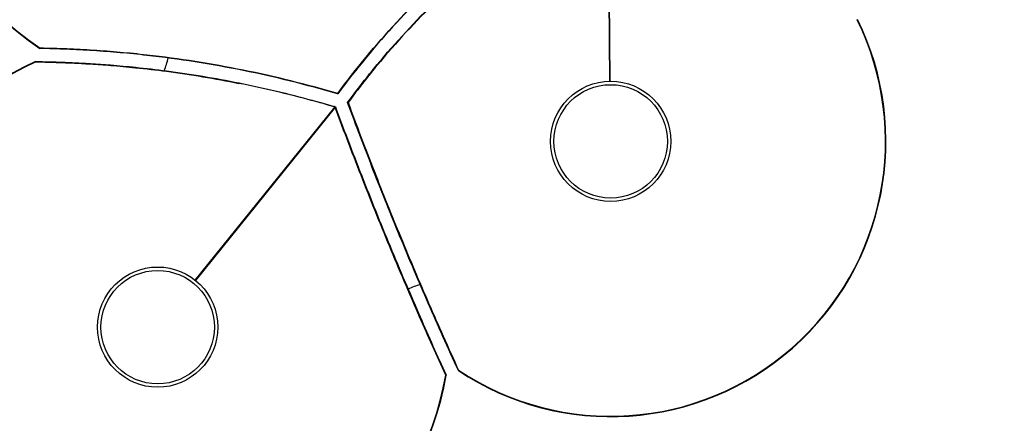
# Model space of a CAD drawing. Units: millimetres. Extents: x 0 to 841, y 0 to 594.
# Drawn here: x 88 to 231, y 81 to 140 of the extents above; entities that cross this region are included whole.
import ezdxf

# ---------------------------------------------------------------- set-up
doc = ezdxf.new("R2010")
doc.units = ezdxf.units.MM
doc.header["$LTSCALE"] = 46.255
doc.layers.get('0').update_dxf_attribs({"linetype": 'CONTINUOUS'})
doc.styles.get("Standard").update_dxf_attribs({"font": 'trium.ttf'})
doc.dimstyles.new('DIMSTYLE_1', dxfattribs={"dimtxt": 3, "dimasz": 4, "dimexe": 1, "dimexo": 1, "dimgap": 0.75, "dimtad": 1, "dimdec": 1, "dimlfac": 2, "dimdsep": 46, "dimtxsty": 'STANDARD', "dimblk": '_FILLED', "dimblk1": '_FILLED', "dimblk2": '_FILLED', "dimcen": 0.09, "dimadec": 1, "dimazin": 2, "dimtp": 0.5, "dimtm": 0.5, "dimtfac": 1, "dimtdec": 1, "dimtofl": 0, "dimtmove": 0, "dimatfit": 3, "dimldrblk": '_FILLED', "dimfxl": 1, "dimtolj": 1, "dimarcsym": 0})
doc.dimstyles.new('DIMSTYLE_2', dxfattribs={"dimtxt": 3, "dimasz": 4, "dimexe": 1, "dimexo": 1, "dimgap": 0.75, "dimtad": 1, "dimdec": 1, "dimlfac": 2, "dimdsep": 46, "dimtxsty": 'STANDARD', "dimblk": '_FILLED', "dimblk1": '_FILLED', "dimblk2": '_FILLED', "dimcen": 0.09, "dimadec": 1, "dimazin": 2, "dimtp": 0.8, "dimtm": 0.8, "dimtfac": 1, "dimtdec": 1, "dimtofl": 0, "dimtmove": 0, "dimatfit": 3, "dimldrblk": '_FILLED', "dimfxl": 1, "dimtolj": 1, "dimarcsym": 0})

# ---------------------------------------------------------------- blocks, each defined once
blk = doc.blocks.new('_FILLED')
at = {"color": 0, "linetype": 'BYBLOCK'}
blk.add_solid([(0, 0), (-1, 0.1875), (-1, -0.1875)], dxfattribs=at)
blk = doc.blocks.new('*D0')
at = {"color": 2, "linetype": 'CONTINUOUS'}
for p, q in [((256.03, 185.67), (256.03, 24.85)), ((65.17, 94.12), (65.17, 24.85)), ((65.17, 25.85), (160.6, 25.85)), ((256.03, 25.85), (160.6, 25.85))]:
    blk.add_line(p, q, dxfattribs=at)
at = {"color": 2, "linetype": 'CONTINUOUS', "xscale": 4, "yscale": 4, "zscale": 4, "rotation": 180}
blk.add_blockref('_FILLED', (65.17, 25.85), dxfattribs=at)
at = {"color": 2, "linetype": 'CONTINUOUS', "xscale": 4, "yscale": 4, "zscale": 4}
blk.add_blockref('_FILLED', (256.03, 25.85), dxfattribs=at)
at = {"color": 2, "linetype": 'CONTINUOUS', "insert": (160.6, 29.6), "char_height": 3, "width": 10.4333, "attachment_point": 2, "line_spacing_factor": 0.9}
blk.add_mtext('381.7', dxfattribs=at)
blk = doc.blocks.new('*D1')
at = {"color": 2, "linetype": 'CONTINUOUS'}
for p, q in [((172.66, 355.27), (37.34, 355.27)), ((38.34, 355.27), (38.34, 203.92)), ((38.34, 52.56), (38.34, 203.92)), ((106.73, 52.56), (37.34, 52.56))]:
    blk.add_line(p, q, dxfattribs=at)
at = {"color": 2, "linetype": 'CONTINUOUS', "xscale": 4, "yscale": 4, "zscale": 4}
for p, rotation in [((38.34, 355.27), 90), ((38.34, 52.56), 270)]:
    blk.add_blockref('_FILLED', p, dxfattribs=dict(at, rotation=rotation))
at = {"color": 2, "linetype": 'CONTINUOUS', "insert": (34.59, 203.92), "char_height": 3, "width": 10.4333, "attachment_point": 2, "rotation": 90, "line_spacing_factor": 0.9}
blk.add_mtext('605.4', dxfattribs=at)
blk = doc.blocks.new('*D3')
at = {"color": 2, "linetype": 'CONTINUOUS'}
for p, q in [((164.99, 212.67), (44.72, 212.67)), ((45.72, 212.67), (45.72, 132.62)), ((45.72, 52.56), (45.72, 132.62)), ((106.73, 52.56), (44.72, 52.56))]:
    blk.add_line(p, q, dxfattribs=at)
at = {"color": 2, "linetype": 'CONTINUOUS', "xscale": 4, "yscale": 4, "zscale": 4}
for p, rotation in [((45.72, 212.67), 90), ((45.72, 52.56), 270)]:
    blk.add_blockref('_FILLED', p, dxfattribs=dict(at, rotation=rotation))
at = {"color": 2, "linetype": 'CONTINUOUS', "insert": (41.97, 125.52), "char_height": 3, "width": 10.4333, "attachment_point": 2, "rotation": 90, "line_spacing_factor": 0.9}
blk.add_mtext('320.2', dxfattribs=at)
blk = doc.blocks.new('*D4')
at = {"color": 2, "linetype": 'CONTINUOUS'}
for p, q in [((65.17, 96.12), (65.17, 374.53)), ((170.99, 218.67), (170.99, 374.53)), ((65.17, 373.53), (118.08, 373.53)), ((170.99, 373.53), (118.08, 373.53))]:
    blk.add_line(p, q, dxfattribs=at)
at = {"color": 2, "linetype": 'CONTINUOUS', "xscale": 4, "yscale": 4, "zscale": 4, "rotation": 180}
blk.add_blockref('_FILLED', (65.17, 373.53), dxfattribs=at)
at = {"color": 2, "linetype": 'CONTINUOUS', "xscale": 4, "yscale": 4, "zscale": 4}
blk.add_blockref('_FILLED', (170.99, 373.53), dxfattribs=at)
at = {"color": 2, "linetype": 'CONTINUOUS', "insert": (118.08, 377.28), "char_height": 3, "width": 10.4333, "attachment_point": 2, "line_spacing_factor": 0.9}
blk.add_mtext('211.6', dxfattribs=at)

msp = doc.modelspace()

# ---------------------------------------------------------------- linework, layer by layer
at = {"color": 7, "linetype": 'CONTINUOUS'}
for p, q in [((173.54825, 130.90445), (173.24835, 161.0849)), ((173.59825, 130.90456), (173.29834, 161.08543)), ((90.61371, 135.72105), (90.58724, 135.68231)), ((89.97858, 133.7367), (89.95361, 133.79102)), ((133.9369, 129.0671), (133.91467, 129.0736)), ((133.92612, 129.11276), (133.9369, 129.0671)), ((133.95485, 129.09153), (133.9369, 129.0671)), ((135.37913, 127.80641), (135.44161, 127.79719)), ((113.20017, 101.94532), (133.57113, 127.19951)), ((133.60989, 127.16792), (113.23855, 101.91327)), ((133.40925, 127.23773), (133.44871, 127.28665)), ((133.71588, 127.0604), (133.6615, 126.99299)), ((126.5541, 118.50038), (126.59301, 118.46899)), ((149.64846, 88.13322), (149.70742, 88.1234)), ((151.48853, 88.78863), (151.52348, 88.84123))]:
    msp.add_line(p, q, dxfattribs=at)
at = {"color": 9, "linetype": 'CONTINUOUS'}
for p, q in [((106.16843, 134.71707), (106.15359, 134.67256)), ((119.55478, 130.60424), (119.57368, 130.66095))]:
    msp.add_line(p, q, dxfattribs=at)
at = {"color": 7, "linetype": 'CONTINUOUS'}
for centre, radius in [((173.66017, 122.15741), 8.75), ((173.66017, 122.15741), 8.25), ((107.72668, 95.11993), 8.75), ((107.72668, 95.11993), 8.25)]:
    msp.add_circle(centre, radius, dxfattribs=at)
for centre, radius, start, end in [((121.6407, 181.13388), 55.04692, 100.871187, 235.6582979), ((121.6407, 181.13388), 55, 100.871187, 235.6582979), ((173.66017, 122.15741), 40.06315, 236.3982452, 26.2801522), ((173.66017, 122.15741), 40, 236.3982452, 26.2801522), ((173.66017, 122.15741), 13.75, 90.4651155, 90.6735299), ((107.72668, 95.11993), 42.55978, 114.6833062, 350.538015), ((107.72668, 95.11993), 42.5, 114.6833062, 350.538015), ((97.11277, 137.22776), 12.5, 337.5687283, 346.4149838), ((107.72668, 95.11993), 13.75, 51.0048559, 51.2132703), ((148.50316, 91.63733), 10, 104.8489165, 115.6601318)]:
    msp.add_arc(centre, radius, start, end, dxfattribs=at)
for points, knots in [([(133.92612, 129.11276), (136.58652, 132.73865), (142.23574, 139.57319), (151.66028, 148.67267), (161.56981, 156.36001), (168.52438, 160.68099), (171.97195, 162.58839)], [0, 0, 0, 0, 0.264300484, 0.519757805, 0.768444474, 1, 1, 1, 1]), ([(171.98915, 162.55731), (168.54472, 160.64853), (161.59507, 156.3242), (151.69086, 148.63541), (142.26723, 139.54111), (136.61601, 132.71318), (133.95485, 129.09153)], [0, 0, 0, 0, 0.231515972, 0.480275119, 0.735779843, 1, 1, 1, 1]), ([(135.37913, 127.80641), (137.21848, 130.32437), (141.78194, 136.06566), (148.53904, 143.08302), (155.29999, 149.00374), (162.85815, 154.84393), (168.91758, 158.68869), (173.09928, 160.9899)], [0, 0, 0, 0, 0.18480601, 0.434155338, 0.576119796, 0.717117042, 1, 1, 1, 1]), ([(173.2491, 161.00868), (169.05935, 158.70742), (162.98999, 154.8619), (155.41882, 149.0199), (148.64096, 143.09414), (141.86396, 136.06884), (137.2856, 130.31795), (135.44161, 127.79719)], [0, 0, 0, 0, 0.282830843, 0.423688975, 0.565577979, 0.815205667, 1, 1, 1, 1]), ([(106.15359, 134.67256), (104.85539, 134.81889), (102.25934, 135.07994), (99.01021, 135.32834), (96.41424, 135.47904), (94.47065, 135.56956), (92.52846, 135.63421), (91.23403, 135.66548), (90.58724, 135.68231)], [0, 0, 0, 0, 0.251162392, 0.501556868, 0.626411505, 0.751072576, 0.875610065, 1, 1, 1, 1]), ([(106.16843, 134.71707), (104.87135, 134.86302), (102.27744, 135.12322), (99.03092, 135.37042), (96.4369, 135.52011), (94.49465, 135.60986), (92.55371, 135.67373), (91.26011, 135.70448), (90.61371, 135.72105)], [0, 0, 0, 0, 0.251132442, 0.501515485, 0.626372284, 0.751040998, 0.875591716, 1, 1, 1, 1]), ([(133.92612, 129.11276), (129.39921, 130.44719), (120.21487, 132.72168), (110.86754, 134.18833), (106.16843, 134.71707)], [0, 0, 0, 0, 0.499509335, 1, 1, 1, 1]), ([(89.95361, 133.79102), (90.39439, 133.77994), (91.27955, 133.75791), (92.61019, 133.72486), (93.94327, 133.68272), (95.71973, 133.61023), (98.03362, 133.48726), (101.11175, 133.26896), (104.80662, 132.93024), (111.05757, 132.19575), (116.07518, 131.36267), (119.57368, 130.66095)], [0, 0, 0, 0, 0.044350256, 0.089064868, 0.133887192, 0.178506769, 0.267902502, 0.36695313, 0.488891525, 0.641083265, 1, 1, 1, 1]), ([(89.97858, 133.7367), (90.41883, 133.72539), (91.30295, 133.7029), (92.63197, 133.66919), (93.96337, 133.62643), (95.7375, 133.55316), (98.04819, 133.42927), (101.12189, 133.21002), (104.81113, 132.87055), (111.05211, 132.13579), (116.06173, 131.30416), (119.55478, 130.60424)], [0, 0, 0, 0, 0.044364098, 0.089090639, 0.133923129, 0.178551176, 0.267958991, 0.367015734, 0.488952292, 0.641130446, 1, 1, 1, 1]), ([(133.91468, 129.07364), (129.38715, 130.40569), (120.20122, 132.67623), (110.85334, 134.14282), (106.15359, 134.67256)], [0, 0, 0, 0, 0.499466292, 1, 1, 1, 1]), ([(133.52728, 127.14514), (132.37752, 127.48543), (127.76057, 128.79531), (123.08457, 129.89695), (119.55478, 130.60424)], [0, 0, 0, 0, 0.249854852, 1, 1, 1, 1]), ([(119.57368, 130.66095), (120.74399, 130.42621), (125.3924, 129.43962), (129.99684, 128.2458), (133.40925, 127.23773)], [0, 0, 0, 0, 0.251192043, 1, 1, 1, 1]), ([(151.48853, 88.78863), (150.73894, 90.43673), (149.25969, 93.69444), (147.11647, 98.56115), (145.047, 103.37684), (143.03651, 108.18243), (141.07343, 113.0017), (138.48603, 119.52987), (136.60859, 124.47305), (135.37913, 127.80641)], [0, 0, 0, 0, 0.128643739, 0.254209243, 0.377829095, 0.501060419, 0.624328487, 0.747560885, 1, 1, 1, 1]), ([(135.44161, 127.79719), (136.67152, 124.46964), (139.16498, 117.91703), (142.42635, 109.80598), (145.10009, 103.41137), (147.16396, 98.60285), (149.30104, 93.74205), (150.776, 90.48779), (151.52348, 88.84123)], [0, 0, 0, 0, 0.252470882, 0.498916708, 0.622120387, 0.745729408, 0.871310083, 1, 1, 1, 1]), ([(133.44871, 127.28665), (133.45949, 127.27952), (133.50106, 127.25156), (133.54178, 127.2223), (133.57113, 127.19951)], [0, 0, 0, 0, 0.258038371, 1, 1, 1, 1]), ([(149.64846, 88.13322), (149.00599, 89.54852), (147.72329, 92.37733), (145.80314, 96.7219), (143.79887, 101.36002), (141.72364, 106.28788), (139.62131, 111.4202), (136.86414, 118.34286), (134.86762, 123.58119), (133.5633, 127.11016)], [0, 0, 0, 0, 0.110560207, 0.220937629, 0.337871369, 0.469962569, 0.601274933, 0.732379516, 1, 1, 1, 1]), ([(133.60989, 127.16792), (133.61881, 127.16016), (133.65598, 127.12617), (133.69044, 127.08933), (133.71588, 127.0604)], [0, 0, 0, 0, 0.234766763, 1, 1, 1, 1]), ([(133.6615, 126.99299), (134.96495, 123.47664), (137.61802, 116.53392), (141.0985, 107.92635), (143.88103, 101.31624), (145.87776, 96.69062), (147.78997, 92.35773), (149.0676, 89.53531), (149.70742, 88.1234)], [0, 0, 0, 0, 0.267484723, 0.530084567, 0.6621972, 0.779023021, 0.889435646, 1, 1, 1, 1])]:
    msp.add_open_spline(points, degree=3, knots=knots, dxfattribs=at)

# ---------------------------------------------------------------- dimensions: what is measured, and where the dimension line sits
at = {"color": 2, "linetype": 'CONTINUOUS'}
for base, p1, p2, angle, dimstyle, picture, middle in [((65.1669, 373.52967), (170.98858, 217.66992), (65.1669, 95.11993), 180, 'DIMSTYLE_1', '*D4', (118.08869, 373.52967)), ((38.33984, 52.56016), (173.66017, 355.27129), (107.72668, 52.56016), 270, 'DIMSTYLE_2', '*D1', (38.33984, 203.97667)), ((45.71697, 52.56016), (165.98858, 212.66992), (107.72668, 52.56016), 270, 'DIMSTYLE_1', '*D3', (45.71697, 125.53511))]:
    dim = msp.add_linear_dim(base=base, p1=p1, p2=p2, angle=angle, dimstyle=dimstyle, dxfattribs=at)
    dim.commit()
    dim.dimension.update_dxf_attribs({"geometry": picture, "text_midpoint": middle, "dimtype": 160})
dim = msp.add_linear_dim(base=(256.03176, 25.85222), p1=(65.1669, 95.11993), p2=(256.03176, 186.66787), dimstyle='DIMSTYLE_1', dxfattribs=at)
dim.commit()
dim.dimension.update_dxf_attribs({"geometry": '*D0', "text_midpoint": (160.64916, 25.85222), "dimtype": 160})

doc.saveas('drawing.dxf')
